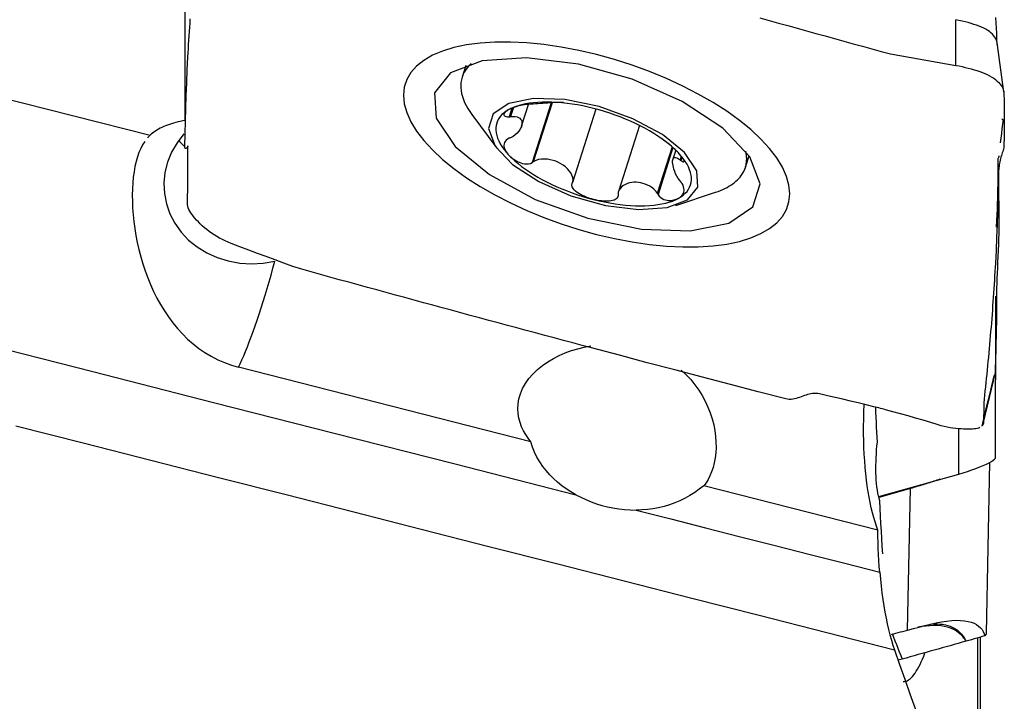
# Model space of a CAD drawing. Extents: x -29 to 66, y -61 to 71.
# Drawn here: x 34 to 50, y 5 to 16 of the extents above; entities that cross this region are included whole.
import ezdxf

# ---------------------------------------------------------------- set-up
doc = ezdxf.new("R2010")
doc.units = 0
doc.header["$MEASUREMENT"] = 0
doc.layers.add('1', color=4, linetype='CONTINUOUS')

msp = doc.modelspace()

# ---------------------------------------------------------------- linework, layer by layer
at = {"layer": '1'}
for p, q in [((36.500395, 14.772), (36.500395, 18.09213)), ((29.837345, 16.079179), (35.923367, 14.528743)), ((41.126357, 15.67959), (41.06464, 15.485741)), ((41.886488, 14.974781), (41.841694, 14.834086)), ((41.910311, 14.98341), (41.863569, 14.836597)), ((42.044421, 14.677019), (42.159376, 15.038087)), ((42.533561, 15.064059), (42.220104, 14.079502)), ((42.547769, 15.064959), (42.237994, 14.091968)), ((43.270552, 14.960671), (42.886051, 13.752967)), ((41.228784, 14.869013), (41.638582, 14.313978)), ((43.987231, 14.691275), (43.640499, 13.602202)), ((44.52683, 14.337), (44.282958, 13.571006)), ((44.540726, 14.324772), (44.294399, 13.551067)), ((44.586592, 14.282325), (44.540036, 14.136096)), ((44.676514, 14.184953), (44.657383, 14.124863)), ((44.69001, 14.166877), (44.672809, 14.112849)), ((45.733718, 13.99923), (45.795435, 14.19308)), ((44.587971, 13.374971), (45.24323, 13.59092)), ((49.858, 9.225668), (49.862884, 11.771384)), ((42.201084, 9.481643), (37.381106, 10.70955)), ((49.248887, 8.950594), (49.250321, 9.69816)), ((49.758617, 9.140888), (49.701433, 6.328521)), ((47.931508, 8.580503), (49.248887, 8.950594)), ((47.917752, 8.025301), (45.047545, 8.756497)), ((48.453451, 8.712052), (47.934749, 8.566334)), ((48.406034, 6.379994), (48.453451, 8.712052)), ((49.562368, 0.069711), (49.562368, 6.253527)), ((49.601595, 6.264946), (49.601595, 0.127163)), ((48.317649, 5.901868), (48.252153, 5.883468))]:
    msp.add_line(p, q, dxfattribs=at)
for points in [[(36.547557, 15.81368, 0), (36.551397, 15.884247, 0), (36.555363, 15.954778, 0), (36.559451, 16.025255, 0), (36.56365, 16.095623, 0), (36.567967, 16.165913, 0), (36.572412, 16.236173, 0), (36.576986, 16.306404, 0), (36.581687, 16.376602, 0), (36.586516, 16.446767, 0)], [(45.971153, 16.461439, 0), (46.125072, 16.419194, 0), (46.278991, 16.37689, 0), (46.43291, 16.334525, 0), (46.586829, 16.2921, 0), (46.740748, 16.249616, 0), (46.894667, 16.207071, 0), (47.048586, 16.164467, 0), (47.202505, 16.121802, 0), (47.356424, 16.079078, 0), (47.510343, 16.036294, 0), (47.664262, 15.993451, 0), (47.818181, 15.950539, 0), (47.9721, 15.9083, 0), (48.126017, 15.871406, 0), (48.279934, 15.840613, 0), (48.43385, 15.813903, 0), (48.587766, 15.787275, 0), (48.741682, 15.760605, 0), (48.895598, 15.733893, 0), (49.049514, 15.707138, 0), (49.20343, 15.680341, 0)], [(49.20343, 15.680342, 0), (49.203378, 15.930854, 0), (49.203326, 16.181365, 0), (49.203275, 16.431876, 0)], [(49.884528, 16.025475, 0), (49.881089, 16.052322, 0), (49.875672, 16.078557, 0), (49.867063, 16.103806, 0), (49.855551, 16.128163, 0), (49.841343, 16.151689, 0), (49.824323, 16.174333, 0), (49.804414, 16.196091, 0), (49.781598, 16.21701, 0), (49.755869, 16.237128, 0), (49.727253, 16.256424, 0), (49.695782, 16.274863, 0), (49.661498, 16.292446, 0), (49.624479, 16.30931, 0), (49.584842, 16.325463, 0), (49.542753, 16.340854, 0), (49.498434, 16.355544, 0), (49.452162, 16.369622, 0), (49.404247, 16.383159, 0), (49.355028, 16.396161, 0), (49.304878, 16.408623, 0), (49.254168, 16.420533, 0), (49.203275, 16.431869, 0)], [(49.884577, 16.028909, 0), (49.87983, 16.116665, 0), (49.875288, 16.204355, 0), (49.87095, 16.291978, 0), (49.866817, 16.379533, 0), (49.862889, 16.467021, 0)], [(43.282781, 15.856522, 0), (42.988756, 15.925118, 0), (42.697868, 15.980344, 0), (42.411258, 16.022031, 0), (42.132839, 16.049572, 0), (41.86346, 16.06291, 0), (41.606946, 16.06184, 0), (41.364019, 16.046368, 0), (41.138108, 16.016723, 0), (40.929942, 15.972975, 0), (40.742302, 15.915753, 0), (40.576001, 15.845239, 0), (40.43302, 15.762365, 0), (40.314028, 15.667348, 0), (40.220149, 15.561441, 0), (40.153079, 15.446225, 0), (40.112817, 15.321702, 0), (40.099363, 15.18787, 0)], [(49.992609, 15.244034, 0), (49.97038, 15.405812, 0), (49.948155, 15.567579, 0), (49.925934, 15.729338, 0), (49.903717, 15.891087, 0), (49.881504, 16.052827, 0)], [(36.496416, 14.339338, 0), (36.500451, 14.550789, 0), (36.505553, 14.761967, 0), (36.511738, 14.972868, 0), (36.519017, 15.183492, 0), (36.527404, 15.393836, 0), (36.536912, 15.603898, 0), (36.547555, 15.813675, 0)], [(40.610077, 15.227801, 0), (40.636106, 14.808595, 0), (40.948944, 14.342607, 0), (41.514689, 13.880333, 0), (42.272034, 13.471868, 0), (43.138909, 13.161475, 0), (44.021375, 12.982791, 0), (44.823804, 12.955178, 0), (45.459238, 13.081629, 0), (45.858819, 13.348441, 0), (45.979247, 13.7267, 0), (45.807471, 14.175417, 0), (45.362106, 14.645966, 0), (44.691413, 15.087356, 0), (43.868073, 15.451754, 0), (42.981308, 15.699674, 0), (42.127212, 15.804249, 0), (41.39834, 15.754147, 0), (40.873677, 15.554796, 0), (40.610077, 15.227801, 0)], [(46.466199, 13.565896, 0), (46.452627, 13.706015, 0), (46.41201, 13.851566, 0), (46.34461, 14.001951, 0), (46.251262, 14.15514, 0), (46.132313, 14.310649, 0), (45.989416, 14.466279, 0), (45.82298, 14.62159, 0), (45.635378, 14.774385, 0), (45.427159, 14.924185, 0), (45.201202, 15.068962, 0), (44.958344, 15.208127, 0), (44.701674, 15.339971, 0), (44.432028, 15.463972, 0), (44.152715, 15.578762, 0), (43.868069, 15.682451, 0), (43.578092, 15.775037, 0), (43.282781, 15.856522, 0)], [(41.213454, 15.708429, 0), (41.179061, 15.675008, 0), (41.148433, 15.640005, 0), (41.121625, 15.603479, 0), (41.09868, 15.565493, 0), (41.079638, 15.52611, 0), (41.064532, 15.485398, 0), (41.053386, 15.443426, 0), (41.04622, 15.400264, 0), (41.043046, 15.355986, 0), (41.043869, 15.310668, 0), (41.048688, 15.264385, 0), (41.057495, 15.217218, 0), (41.070274, 15.169244, 0), (41.087005, 15.120547, 0), (41.107658, 15.071208, 0), (41.132199, 15.021312, 0), (41.160586, 14.970943, 0), (41.192771, 14.920186, 0), (41.228699, 14.869127, 0)], [(49.20343, 15.680334, 0), (49.254746, 15.670581, 0), (49.305736, 15.659475, 0), (49.356261, 15.647377, 0), (49.406167, 15.634578, 0), (49.45526, 15.62118, 0), (49.503339, 15.60723, 0), (49.550191, 15.592717, 0), (49.595595, 15.577559, 0), (49.639334, 15.561643, 0), (49.6812, 15.544842, 0), (49.72102, 15.527041, 0), (49.758613, 15.508122, 0), (49.793791, 15.488001, 0), (49.826421, 15.466751, 0), (49.856393, 15.444502, 0), (49.883617, 15.421421, 0), (49.908013, 15.397741, 0), (49.929505, 15.373712, 0), (49.948014, 15.349579, 0), (49.963451, 15.325583, 0), (49.975744, 15.301968, 0), (49.984837, 15.278967, 0), (49.990655, 15.256731, 0), (49.993142, 15.235378, 0)], [(40.099363, 15.18787, 0), (40.112935, 15.047751, 0), (40.153553, 14.9022, 0), (40.220953, 14.751815, 0), (40.3143, 14.598626, 0), (40.433249, 14.443117, 0), (40.576147, 14.287487, 0), (40.742582, 14.132175, 0), (40.930184, 13.97938, 0), (41.138403, 13.829581, 0), (41.36436, 13.684804, 0), (41.607219, 13.545639, 0), (41.863888, 13.413795, 0), (42.133535, 13.289794, 0), (42.412848, 13.175003, 0), (42.697493, 13.071315, 0), (42.987471, 12.978729, 0), (43.282781, 12.897244, 0)], [(44.94833, 13.674954, 0), (44.931626, 13.943973, 0), (44.730867, 14.243015, 0), (44.367807, 14.539673, 0), (43.881791, 14.8018, 0), (43.325486, 15.00099, 0), (42.759175, 15.115658, 0), (42.244228, 15.133378, 0), (41.836447, 15.05223, 0), (41.580021, 14.881007, 0), (41.502738, 14.638264, 0), (41.612973, 14.350306, 0), (41.89878, 14.048338, 0), (42.329188, 13.765082, 0), (42.857555, 13.531234, 0), (43.426624, 13.372135, 0), (43.974729, 13.305026, 0), (44.442472, 13.337178, 0), (44.779168, 13.465109, 0), (44.94833, 13.674954, 0)], [(49.993142, 15.235379, 0), (49.995032, 15.182864, 0), (49.99666, 15.12963, 0), (49.998026, 15.075679, 0), (49.999131, 15.021009, 0), (49.999976, 14.96562, 0), (50.000562, 14.909512, 0), (50.000888, 14.852685, 0)], [(41.836873, 14.95142, 0), (41.794585, 14.925873, 0), (41.756665, 14.898185, 0), (41.72323, 14.868441, 0), (41.69438, 14.836731, 0), (41.670203, 14.80315, 0), (41.650773, 14.767802, 0), (41.636149, 14.730793, 0), (41.626374, 14.692236, 0), (41.62148, 14.652248, 0), (41.62148, 14.610951, 0), (41.626374, 14.568469, 0), (41.636149, 14.524932, 0), (41.650773, 14.480472, 0), (41.670203, 14.435224, 0), (41.69438, 14.389325, 0), (41.72323, 14.342915, 0), (41.756665, 14.296136, 0), (41.794585, 14.249128, 0), (41.836873, 14.202034, 0)], [(41.836873, 14.95142, 0), (41.821482, 14.942484, 0), (41.8074, 14.933324, 0), (41.794694, 14.923957, 0), (41.783428, 14.914401, 0), (41.773716, 14.904697, 0), (41.765774, 14.894908, 0), (41.759828, 14.8851, 0), (41.756106, 14.875334, 0), (41.754986, 14.865742, 0), (41.757138, 14.856615, 0), (41.763255, 14.848255, 0), (41.774123, 14.841039, 0), (41.790777, 14.835732, 0), (41.813617, 14.833228, 0), (41.841694, 14.834086, 0)], [(43.233158, 14.970404, 0), (43.144341, 14.991893, 0), (43.055793, 15.01104, 0), (42.967784, 15.027789, 0), (42.880581, 15.042087, 0), (42.794448, 15.053891, 0), (42.709648, 15.063167, 0), (42.626438, 15.069884, 0), (42.54507, 15.074024, 0), (42.465793, 15.075573, 0), (42.388845, 15.074527, 0), (42.314462, 15.070888, 0), (42.242869, 15.064669, 0), (42.174283, 15.055888, 0), (42.108913, 15.044571, 0), (42.046957, 15.030753, 0), (41.988604, 15.014476, 0), (41.934031, 14.995789, 0), (41.883402, 14.974749, 0), (41.836873, 14.95142, 0)], [(42.220104, 15.042324, 0), (42.190968, 15.040877, 0), (42.158893, 15.038219, 0), (42.125879, 15.034493, 0), (42.093682, 15.02996, 0), (42.062965, 15.024793, 0), (42.033747, 15.019074, 0), (42.006115, 15.01289, 0), (41.980129, 15.006323, 0), (41.955661, 14.999402, 0), (41.932623, 14.992145, 0), (41.91095, 14.984576, 0), (41.890567, 14.97671, 0), (41.871425, 14.968552, 0), (41.853527, 14.960116, 0), (41.836873, 14.95142, 0)], [(42.237994, 15.042642, 0), (42.235439, 15.042596, 0), (42.232883, 15.042551, 0), (42.230327, 15.042505, 0), (42.227771, 15.04246, 0), (42.225216, 15.042415, 0), (42.22266, 15.042369, 0), (42.220104, 15.042324, 0)], [(42.734378, 15.070137, 0), (42.701835, 15.070537, 0), (42.667559, 15.070286, 0), (42.631757, 15.069356, 0), (42.59459, 15.067803, 0), (42.55622, 15.065694, 0), (42.516812, 15.063097, 0), (42.476528, 15.06008, 0), (42.435515, 15.056719, 0), (42.39401, 15.053182, 0), (42.352526, 15.049692, 0), (42.311618, 15.046487, 0), (42.272732, 15.04397, 0), (42.237994, 15.042642, 0)], [(44.629443, 14.240003, 0), (44.582914, 14.287039, 0), (44.532286, 14.333874, 0), (44.477712, 14.380366, 0), (44.419359, 14.426375, 0), (44.357403, 14.47176, 0), (44.292033, 14.516383, 0), (44.223448, 14.560109, 0), (44.151854, 14.602806, 0), (44.077471, 14.644343, 0), (44.000524, 14.684595, 0), (43.921246, 14.723438, 0), (43.839878, 14.760756, 0), (43.756668, 14.796435, 0), (43.671868, 14.830366, 0), (43.585736, 14.862446, 0), (43.498532, 14.892579, 0), (43.410523, 14.920672, 0), (43.321976, 14.94664, 0), (43.233158, 14.970404, 0)], [(50.000888, 14.946639, 0), (50.000925, 14.941711, 0), (50.00095, 14.936862, 0), (50.000963, 14.932094, 0), (50.000963, 14.927407, 0), (50.000951, 14.922799, 0), (50.000926, 14.918272, 0), (50.00089, 14.913825, 0)], [(36.500395, 14.772, 0), (36.460878, 14.764899, 0), (36.422264, 14.757131, 0), (36.384573, 14.748699, 0), (36.34783, 14.739609, 0), (36.312054, 14.729867, 0), (36.277266, 14.719476, 0), (36.243488, 14.708445, 0), (36.210738, 14.696778, 0), (36.179036, 14.684484, 0), (36.148399, 14.671569, 0), (36.118847, 14.65804, 0), (36.090395, 14.643906, 0), (36.063061, 14.629174, 0), (36.03686, 14.613853, 0), (36.011808, 14.597953, 0), (35.987919, 14.581482, 0), (35.965207, 14.56445, 0), (35.943686, 14.546867, 0), (35.923367, 14.528743, 0)], [(41.841694, 14.834086, 0), (41.844819, 14.834445, 0), (41.847944, 14.834804, 0), (41.851069, 14.835162, 0), (41.854194, 14.835521, 0), (41.857319, 14.83588, 0), (41.860444, 14.836238, 0), (41.863569, 14.836597, 0)], [(41.863569, 14.836597, 0), (41.906173, 14.838864, 0), (41.941944, 14.836216, 0), (41.971614, 14.829863, 0), (41.995918, 14.820517, 0), (42.015426, 14.808619, 0), (42.030681, 14.794461, 0), (42.041898, 14.778169, 0), (42.049228, 14.759866, 0), (42.052819, 14.739672, 0), (42.052814, 14.717709, 0), (42.049217, 14.69414, 0), (42.041887, 14.669203, 0), (42.030676, 14.64314, 0), (42.015437, 14.616195, 0), (41.995945, 14.588623, 0), (41.971633, 14.560982, 0), (41.941889, 14.534065, 0), (41.906046, 14.50919, 0), (41.863569, 14.488785, 0)], [(49.940318, 14.403204, 0), (49.949347, 14.480167, 0), (49.95838, 14.557129, 0), (49.967415, 14.634091, 0), (49.976453, 14.711053, 0), (49.985494, 14.788014, 0)], [(49.993141, 14.780319, 0), (49.992421, 14.779082, 0), (49.991399, 14.778182, 0), (49.989785, 14.777943, 0), (49.987526, 14.778477, 0), (49.984801, 14.77968, 0), (49.981781, 14.781456, 0), (49.97855, 14.783779, 0), (49.975166, 14.786642, 0), (49.971685, 14.790023, 0), (49.968157, 14.793877, 0), (49.964631, 14.798159, 0)], [(50.000888, 14.852685, 0), (50.000925, 14.84013, 0), (50.00095, 14.827501, 0), (50.000963, 14.8148, 0), (50.000963, 14.802026, 0), (50.000951, 14.78918, 0), (50.000926, 14.77626, 0), (50.00089, 14.763268, 0)], [(50.000889, 14.763274, 0), (50.00056, 14.703051, 0), (49.999971, 14.642509, 0), (49.999122, 14.581647, 0), (49.998014, 14.520464, 0), (49.996648, 14.458962, 0), (49.995023, 14.397139, 0), (49.993141, 14.334996, 0)], [(35.923367, 14.528743, 0), (35.916959, 14.52267, 0), (35.910625, 14.516476, 0), (35.904364, 14.510161, 0), (35.898175, 14.503723, 0), (35.892058, 14.497163, 0), (35.886013, 14.490481, 0), (35.880039, 14.483676, 0)], [(36.478625, 14.551272, 0), (36.36748, 14.406037, 0), (36.277925, 14.249725, 0), (36.211468, 14.084972, 0), (36.16923, 13.914556, 0), (36.151924, 13.741351, 0), (36.159842, 13.568275, 0), (36.192849, 13.398249, 0), (36.25039, 13.234137, 0), (36.331494, 13.078708, 0), (36.434794, 12.934582, 0), (36.558547, 12.804189, 0), (36.700668, 12.689727, 0), (36.858761, 12.593127, 0), (37.030159, 12.516017, 0), (37.211974, 12.459696, 0), (37.401138, 12.425116, 0), (37.594464, 12.412858, 0), (37.788691, 12.42313, 0), (37.980545, 12.455758, 0)], [(36.39533, 14.446277, 0), (36.39924, 14.441445, 0), (36.40332, 14.436521, 0), (36.407571, 14.431506, 0), (36.411992, 14.426401, 0), (36.416582, 14.421206, 0), (36.421341, 14.415923, 0), (36.426267, 14.410551, 0), (36.431361, 14.405092, 0), (36.436621, 14.399546, 0), (36.442047, 14.393914, 0), (36.447637, 14.388197, 0), (36.453393, 14.382395, 0), (36.459311, 14.37651, 0), (36.465393, 14.370542, 0), (36.471636, 14.364493, 0), (36.47804, 14.358362, 0), (36.484604, 14.352151, 0), (36.491328, 14.34586, 0), (36.498209, 14.339491, 0)], [(41.841694, 14.480542, 0), (41.813634, 14.465832, 0), (41.790891, 14.4482, 0), (41.774247, 14.428766, 0), (41.763341, 14.4087, 0), (41.7572, 14.388559, 0), (41.755012, 14.368478, 0), (41.756104, 14.34862, 0), (41.759824, 14.329128, 0), (41.765777, 14.309985, 0), (41.773725, 14.291177, 0), (41.783428, 14.272705, 0), (41.794675, 14.254558, 0), (41.807382, 14.236717, 0), (41.821473, 14.219202, 0), (41.836873, 14.202034, 0)], [(41.863569, 14.488785, 0), (41.860444, 14.487607, 0), (41.857319, 14.48643, 0), (41.854194, 14.485252, 0), (41.851069, 14.484075, 0), (41.847944, 14.482897, 0), (41.844819, 14.481719, 0), (41.841694, 14.480542, 0)], [(44.294399, 14.51389, 0), (44.292765, 14.515002, 0), (44.29113, 14.516115, 0), (44.289496, 14.517228, 0), (44.287862, 14.518341, 0), (44.286227, 14.519454, 0), (44.284593, 14.520567, 0), (44.282958, 14.52168, 0)], [(44.629443, 14.240003, 0), (44.612915, 14.257142, 0), (44.595377, 14.274594, 0), (44.576825, 14.292355, 0), (44.557258, 14.310419, 0), (44.536698, 14.328758, 0), (44.515134, 14.347369, 0), (44.492544, 14.366264, 0), (44.468898, 14.385455, 0), (44.444219, 14.404915, 0), (44.418646, 14.424545, 0), (44.392328, 14.444241, 0), (44.365509, 14.463838, 0), (44.339089, 14.48274, 0), (44.314745, 14.499836, 0), (44.294399, 14.51389, 0)], [(35.835205, 14.425405, 0), (35.800916, 14.370489, 0), (35.769541, 14.309848, 0), (35.741122, 14.243448, 0), (35.715816, 14.171693, 0), (35.693812, 14.095319, 0), (35.675087, 14.014335, 0), (35.659611, 13.928732, 0), (35.647356, 13.838503, 0), (35.638305, 13.743605, 0), (35.63259, 13.644474, 0), (35.630317, 13.54243, 0), (35.63147, 13.437674, 0), (35.636077, 13.330266, 0), (35.644209, 13.220249, 0), (35.655983, 13.10758, 0), (35.671431, 12.993, 0), (35.690508, 12.877641, 0), (35.713225, 12.761921, 0), (35.739686, 12.64586, 0), (35.770034, 12.529448, 0), (35.804441, 12.412785, 0), (35.842884, 12.296633, 0), (35.885257, 12.181883, 0), (35.931546, 12.068997, 0), (35.981896, 11.958041, 0), (36.036478, 11.849094, 0), (36.095535, 11.742268, 0), (36.159268, 11.637781, 0), (36.227444, 11.536535, 0), (36.299818, 11.439237, 0), (36.376305, 11.346321, 0), (36.457186, 11.257746, 0), (36.54269, 11.173638, 0), (36.633071, 11.094158, 0), (36.72862, 11.019559, 0), (36.828429, 10.950911, 0), (36.931738, 10.888915, 0), (37.038648, 10.833626, 0), (37.149252, 10.785135, 0), (37.263671, 10.743623, 0), (37.381106, 10.70955, 0)], [(36.545023, 14.332711, 0), (36.545231, 14.342738, 0), (36.546045, 14.349416, 0), (36.547053, 14.35271, 0), (36.54763, 14.353457, 0), (36.547441, 14.352065, 0), (36.546351, 14.349059, 0), (36.544417, 14.344897, 0), (36.541711, 14.339941, 0), (36.53833, 14.334509, 0), (36.53441, 14.328908, 0), (36.530089, 14.323444, 0), (36.525498, 14.318434, 0), (36.520765, 14.314193, 0), (36.516015, 14.311107, 0), (36.511372, 14.309624, 0), (36.506954, 14.310179, 0), (36.502891, 14.313152, 0), (36.499523, 14.318995, 0), (36.497218, 14.327796, 0), (36.496441, 14.339324, 0)], [(36.547957, 13.937986, 0), (36.547449, 13.995581, 0), (36.546972, 14.052773, 0), (36.546524, 14.109564, 0), (36.546106, 14.165954, 0), (36.545717, 14.221941, 0), (36.545356, 14.277527, 0), (36.545023, 14.332711, 0)], [(49.993141, 14.334996, 0), (49.991303, 14.31985, 0), (49.987146, 14.302672, 0), (49.981077, 14.283484, 0), (49.974139, 14.262755, 0), (49.966845, 14.240643, 0), (49.959591, 14.217441, 0), (49.952555, 14.193427, 0), (49.945845, 14.168809, 0), (49.939522, 14.143761, 0), (49.933601, 14.118452, 0), (49.928094, 14.093048, 0), (49.923021, 14.067703, 0), (49.918402, 14.042569, 0), (49.914306, 14.01787, 0), (49.910845, 13.993899, 0), (49.908137, 13.970961, 0), (49.906288, 13.949418, 0), (49.905288, 13.929859, 0), (49.904936, 13.912712, 0), (49.904795, 13.898296, 0)], [(41.836873, 14.202034, 0), (41.853512, 14.185244, 0), (41.871393, 14.168868, 0), (41.890534, 14.152956, 0), (41.910949, 14.137557, 0), (41.932639, 14.122765, 0), (41.955663, 14.108742, 0), (41.980104, 14.09566, 0), (42.006047, 14.083683, 0), (42.033558, 14.073119, 0), (42.062657, 14.064567, 0), (42.093362, 14.058647, 0), (42.125608, 14.056099, 0), (42.158704, 14.058162, 0), (42.19096, 14.065921, 0), (42.220104, 14.079502, 0)], [(41.836873, 14.202034, 0), (41.883402, 14.154999, 0), (41.934031, 14.108163, 0), (41.988604, 14.061671, 0), (42.046957, 14.015662, 0), (42.108913, 13.970277, 0), (42.174283, 13.925654, 0), (42.242869, 13.881928, 0), (42.314462, 13.839231, 0), (42.388845, 13.797694, 0), (42.465793, 13.757443, 0), (42.54507, 13.718599, 0), (42.626438, 13.681281, 0), (42.709648, 13.645603, 0), (42.794448, 13.611672, 0), (42.880581, 13.579591, 0), (42.967784, 13.549459, 0), (43.055793, 13.521366, 0), (43.144341, 13.495397, 0), (43.233158, 13.471633, 0)], [(42.886051, 13.752967, 0), (42.893676, 13.792277, 0), (42.888859, 13.832824, 0), (42.875276, 13.87234, 0), (42.855145, 13.910038, 0), (42.829935, 13.945458, 0), (42.800686, 13.978379, 0), (42.767857, 14.008674, 0), (42.731877, 14.036166, 0), (42.693174, 14.060681, 0), (42.652224, 14.08202, 0), (42.609579, 14.099934, 0), (42.56529, 14.114412, 0), (42.519218, 14.125409, 0), (42.471793, 14.132618, 0), (42.42351, 14.135688, 0), (42.374691, 14.134108, 0), (42.326213, 14.127127, 0), (42.279553, 14.113647, 0), (42.237994, 14.091968, 0)], [(44.657383, 13.777051, 0), (44.627893, 13.815972, 0), (44.604007, 13.855952, 0), (44.584822, 13.895238, 0), (44.569548, 13.932947, 0), (44.557588, 13.968553, 0), (44.548396, 14.001753, 0), (44.541746, 14.032392, 0), (44.537475, 14.060302, 0), (44.535419, 14.085317, 0), (44.535422, 14.107274, 0), (44.537481, 14.126014, 0), (44.541753, 14.141345, 0), (44.548399, 14.153069, 0), (44.557582, 14.16099, 0), (44.569532, 14.164873, 0), (44.58481, 14.164141, 0), (44.604042, 14.158039, 0), (44.627972, 14.145494, 0), (44.657383, 14.124863, 0)], [(44.672809, 14.112849, 0), (44.692076, 14.099939, 0), (44.706943, 14.092835, 0), (44.716923, 14.091334, 0), (44.722399, 14.094344, 0), (44.724148, 14.10069, 0), (44.72279, 14.109635, 0), (44.718847, 14.120541, 0), (44.712826, 14.132803, 0), (44.70502, 14.146127, 0), (44.69561, 14.160343, 0), (44.684779, 14.175271, 0), (44.672685, 14.190758, 0), (44.65939, 14.206749, 0), (44.644955, 14.223185, 0), (44.629443, 14.240003, 0)], [(44.629443, 13.490617, 0), (44.671731, 13.516164, 0), (44.709651, 13.543852, 0), (44.743087, 13.573596, 0), (44.771936, 13.605307, 0), (44.796113, 13.638887, 0), (44.815543, 13.674235, 0), (44.830168, 13.711244, 0), (44.839942, 13.749801, 0), (44.844837, 13.789789, 0), (44.844837, 13.831087, 0), (44.839942, 13.873568, 0), (44.830168, 13.917105, 0), (44.815543, 13.961566, 0), (44.796113, 14.006814, 0), (44.771936, 14.052712, 0), (44.743087, 14.099122, 0), (44.709651, 14.145902, 0), (44.671731, 14.19291, 0), (44.629443, 14.240003, 0)], [(44.657383, 14.124863, 0), (44.659587, 14.123147, 0), (44.661791, 14.121431, 0), (44.663994, 14.119714, 0), (44.666198, 14.117998, 0), (44.668402, 14.116282, 0), (44.670606, 14.114566, 0), (44.672809, 14.112849, 0)], [(45.733718, 13.99923, 0), (45.737674, 14.012336, 0), (45.741234, 14.025565, 0), (45.744399, 14.038914, 0), (45.747168, 14.052383, 0), (45.74954, 14.065968, 0), (45.751515, 14.079668, 0), (45.753094, 14.093479, 0), (45.754274, 14.1074, 0), (45.755057, 14.121428, 0), (45.755442, 14.135561, 0), (45.75543, 14.149797, 0), (45.755019, 14.164132, 0), (45.75421, 14.178566, 0), (45.753004, 14.193094, 0), (45.7514, 14.207716, 0), (45.749399, 14.222427, 0), (45.747001, 14.237227, 0), (45.744207, 14.252112, 0), (45.741017, 14.267079, 0)], [(49.886374, 13.281818, 0), (49.890568, 13.391396, 0), (49.893884, 13.502642, 0), (49.896132, 13.617725, 0), (49.89747, 13.734834, 0), (49.898473, 13.847448, 0), (49.899645, 13.94896, 0), (49.900874, 14.033932, 0), (49.90181, 14.097419, 0), (49.902259, 14.13673, 0), (49.902316, 14.153164, 0)], [(49.91165, 14.158685, 0), (49.912405, 14.165123, 0), (49.913159, 14.171561, 0), (49.913914, 14.178, 0), (49.914668, 14.184438, 0), (49.915423, 14.190877, 0)], [(42.220104, 14.079502, 0), (42.22266, 14.081283, 0), (42.225216, 14.083064, 0), (42.227771, 14.084844, 0), (42.230327, 14.086625, 0), (42.232883, 14.088406, 0), (42.235439, 14.090187, 0), (42.237994, 14.091968, 0)], [(45.243221, 13.590917, 0), (45.283858, 13.605009, 0), (45.322996, 13.620006, 0), (45.360603, 13.635896, 0), (45.396649, 13.652666, 0), (45.431107, 13.670304, 0), (45.463947, 13.688794, 0), (45.495145, 13.708123, 0), (45.524676, 13.728275, 0), (45.552515, 13.749233, 0), (45.578642, 13.770982, 0), (45.603034, 13.793504, 0), (45.625673, 13.816781, 0), (45.646541, 13.840794, 0), (45.66562, 13.865524, 0), (45.682897, 13.890953, 0), (45.698357, 13.917059, 0), (45.711987, 13.943821, 0), (45.723777, 13.971219, 0), (45.733718, 13.99923, 0)], [(36.539548, 13.415135, 0), (36.541332, 13.479191, 0), (36.542923, 13.542536, 0), (36.544321, 13.605169, 0), (36.545524, 13.66709, 0), (36.546533, 13.7283, 0), (36.547345, 13.788799, 0), (36.547962, 13.848587, 0)], [(36.547962, 13.848587, 0), (36.548058, 13.86156, 0), (36.548121, 13.874466, 0), (36.548152, 13.887305, 0), (36.548151, 13.900075, 0), (36.548117, 13.912778, 0), (36.548051, 13.925413, 0), (36.547953, 13.937981, 0)], [(49.904823, 13.898296, 0), (49.900785, 13.686832, 0), (49.895677, 13.475638, 0), (49.889488, 13.264719, 0), (49.882204, 13.05408, 0), (49.873814, 12.843726, 0), (49.864305, 12.633662, 0), (49.853665, 12.423892, 0)], [(49.913229, 12.836585, 0), (49.914631, 12.893142, 0), (49.915793, 12.949324, 0), (49.916572, 13.004892, 0), (49.917029, 13.059886, 0), (49.917216, 13.114322, 0), (49.917138, 13.168148, 0), (49.91682, 13.221366, 0), (49.916294, 13.273976, 0), (49.915581, 13.325884, 0), (49.914714, 13.377136, 0), (49.913759, 13.428131, 0), (49.912842, 13.480199, 0), (49.912059, 13.534729, 0), (49.911377, 13.591674, 0), (49.910761, 13.650936, 0), (49.910182, 13.712505, 0), (49.909618, 13.776357, 0), (49.909046, 13.842472, 0), (49.908448, 13.910829, 0)], [(49.909522, 13.877103, 0), (49.910024, 13.881821, 0), (49.910512, 13.886465, 0), (49.910988, 13.891029, 0), (49.911451, 13.89552, 0), (49.911904, 13.899952, 0), (49.912349, 13.90434, 0), (49.91279, 13.908698, 0), (49.913229, 13.913042, 0)], [(43.233158, 13.471633, 0), (43.201183, 13.480274, 0), (43.169377, 13.489888, 0), (43.137831, 13.50049, 0), (43.106636, 13.512097, 0), (43.075836, 13.524764, 0), (43.045592, 13.538602, 0), (43.016102, 13.553725, 0), (42.98757, 13.570236, 0), (42.960393, 13.58825, 0), (42.935242, 13.608053, 0), (42.91281, 13.629946, 0), (42.894054, 13.654155, 0), (42.880966, 13.680355, 0), (42.875528, 13.707758, 0), (42.878842, 13.734914, 0)], [(42.878842, 13.734914, 0), (42.879872, 13.737493, 0), (42.880902, 13.740072, 0), (42.881932, 13.742651, 0), (42.882961, 13.74523, 0), (42.883991, 13.747809, 0), (42.885021, 13.750388, 0), (42.886051, 13.752967, 0)], [(44.282958, 13.571006, 0), (44.257346, 13.607107, 0), (44.226466, 13.63883, 0), (44.192581, 13.666182, 0), (44.1571, 13.689398, 0), (44.120577, 13.708787, 0), (44.083384, 13.724695, 0), (44.045932, 13.737179, 0), (44.008509, 13.746335, 0), (43.971107, 13.752285, 0), (43.933769, 13.755044, 0), (43.896715, 13.754589, 0), (43.860281, 13.750925, 0), (43.824792, 13.744021, 0), (43.79056, 13.733836, 0), (43.757898, 13.720331, 0), (43.727118, 13.703461, 0), (43.698721, 13.683061, 0), (43.67372, 13.658904, 0), (43.653225, 13.630747, 0), (43.639273, 13.598442, 0), (43.634901, 13.562195, 0)], [(44.629443, 13.490617, 0), (44.644945, 13.499902, 0), (44.65937, 13.510139, 0), (44.672665, 13.521354, 0), (44.684779, 13.533575, 0), (44.69562, 13.546826, 0), (44.705024, 13.561203, 0), (44.712819, 13.576824, 0), (44.718839, 13.593804, 0), (44.722791, 13.612292, 0), (44.724166, 13.632497, 0), (44.722435, 13.654634, 0), (44.716995, 13.678898, 0), (44.707015, 13.70517, 0), (44.692089, 13.732529, 0), (44.672809, 13.759305, 0)], [(44.672809, 13.759305, 0), (44.670606, 13.76184, 0), (44.668402, 13.764375, 0), (44.666198, 13.76691, 0), (44.663994, 13.769446, 0), (44.661791, 13.771981, 0), (44.659587, 13.774516, 0), (44.657383, 13.777051, 0)], [(43.635662, 13.542111, 0), (43.630191, 13.515594, 0), (43.616929, 13.493011, 0), (43.597238, 13.475179, 0), (43.573243, 13.461965, 0), (43.546483, 13.452614, 0), (43.517692, 13.446452, 0), (43.487554, 13.442933, 0), (43.456707, 13.441524, 0), (43.425353, 13.44189, 0), (43.393614, 13.443829, 0), (43.361634, 13.447144, 0), (43.329541, 13.451652, 0), (43.297392, 13.457274, 0), (43.265245, 13.463953, 0), (43.233158, 13.471633, 0)], [(43.233158, 13.471633, 0), (43.321976, 13.450144, 0), (43.410523, 13.430997, 0), (43.498532, 13.414248, 0), (43.585736, 13.39995, 0), (43.671868, 13.388146, 0), (43.756668, 13.378871, 0), (43.839878, 13.372153, 0), (43.921246, 13.368013, 0), (44.000524, 13.366464, 0), (44.077471, 13.367511, 0), (44.151854, 13.371149, 0), (44.223448, 13.377368, 0), (44.292033, 13.38615, 0), (44.357403, 13.397467, 0), (44.419359, 13.411285, 0), (44.477712, 13.427562, 0), (44.532286, 13.446249, 0), (44.582914, 13.467288, 0), (44.629443, 13.490617, 0)], [(43.282781, 12.897244, 0), (43.576806, 12.828648, 0), (43.867695, 12.773422, 0), (44.154304, 12.731735, 0), (44.432723, 12.704194, 0), (44.702102, 12.690856, 0), (44.958616, 12.691926, 0), (45.201543, 12.707398, 0), (45.427455, 12.737043, 0), (45.635621, 12.780791, 0), (45.82326, 12.838013, 0), (45.989561, 12.908527, 0), (46.132542, 12.991401, 0), (46.251535, 13.086418, 0), (46.345413, 13.192325, 0), (46.412484, 13.307541, 0), (46.452746, 13.432064, 0), (46.466199, 13.565896, 0)], [(43.634901, 13.562195, 0), (43.63501, 13.559326, 0), (43.635119, 13.556457, 0), (43.635227, 13.553588, 0), (43.635336, 13.550719, 0), (43.635444, 13.547849, 0), (43.635553, 13.54498, 0), (43.635662, 13.542111, 0)], [(44.282958, 13.571006, 0), (44.284593, 13.568158, 0), (44.286227, 13.56531, 0), (44.287862, 13.562461, 0), (44.289496, 13.559613, 0), (44.29113, 13.556764, 0), (44.292765, 13.553916, 0), (44.294399, 13.551067, 0)], [(44.294399, 13.551067, 0), (44.314742, 13.524894, 0), (44.338942, 13.502815, 0), (44.365291, 13.485607, 0), (44.392058, 13.473084, 0), (44.418383, 13.464457, 0), (44.444055, 13.459039, 0), (44.468837, 13.456271, 0), (44.492521, 13.455607, 0), (44.515137, 13.45671, 0), (44.536712, 13.459376, 0), (44.557257, 13.463401, 0), (44.576793, 13.468605, 0), (44.595346, 13.474915, 0), (44.612901, 13.482271, 0), (44.629443, 13.490617, 0)], [(37.258881, 12.749123, 0), (37.210511, 12.768127, 0), (37.162491, 12.788564, 0), (37.115133, 12.810609, 0), (37.068715, 12.834364, 0), (37.023452, 12.859794, 0), (36.979529, 12.886795, 0), (36.937101, 12.915204, 0), (36.896292, 12.944796, 0), (36.8572, 12.975309, 0), (36.819902, 13.006456, 0), (36.784438, 13.03794, 0), (36.750858, 13.069463, 0), (36.719238, 13.100762, 0), (36.689691, 13.131694, 0), (36.662337, 13.162168, 0), (36.637305, 13.19213, 0), (36.614751, 13.221594, 0), (36.59484, 13.250589, 0), (36.577737, 13.27914, 0), (36.563613, 13.30726, 0), (36.55262, 13.33496, 0), (36.544888, 13.362235, 0), (36.540512, 13.388998, 0), (36.539547, 13.415134, 0)], [(49.87365, 13.015197, 0), (49.875034, 13.052317, 0), (49.8765, 13.088318, 0), (49.878011, 13.123258, 0), (49.879558, 13.157147, 0), (49.881154, 13.189967, 0), (49.882814, 13.221698, 0), (49.884549, 13.252322, 0), (49.886374, 13.281818, 0)], [(49.854603, 10.62091, 0), (49.85823, 10.707869, 0), (49.861235, 10.793924, 0), (49.863224, 10.878608, 0), (49.864237, 10.962132, 0), (49.86531, 11.044244, 0), (49.867624, 11.124593, 0), (49.870388, 11.203395, 0), (49.872544, 11.280938, 0), (49.874127, 11.357192, 0), (49.875281, 11.432104, 0), (49.876068, 11.505684, 0), (49.87653, 11.577945, 0), (49.876698, 11.648765, 0), (49.876611, 11.71801, 0), (49.876571, 11.787005, 0), (49.8771, 11.85846, 0), (49.87829, 11.932989, 0), (49.88006, 12.010321, 0), (49.882387, 12.090507, 0), (49.885254, 12.173597, 0), (49.888634, 12.259577, 0), (49.892486, 12.348426, 0), (49.896808, 12.440134, 0), (49.901571, 12.534755, 0), (49.906096, 12.632443, 0), (49.909954, 12.733036, 0), (49.913229, 12.836585, 0)], [(43.200611, 11.026479, 0), (43.046696, 11.06748, 0), (42.892777, 11.108534, 0), (42.738843, 11.149628, 0), (42.584854, 11.190706, 0), (42.430832, 11.231799, 0), (42.276811, 11.272953, 0), (42.122793, 11.314171, 0), (41.968775, 11.355448, 0), (41.814757, 11.396783, 0), (41.660737, 11.438177, 0), (41.506718, 11.479629, 0), (41.352698, 11.521142, 0), (41.198678, 11.562714, 0), (41.044659, 11.604346, 0), (40.89064, 11.646038, 0), (40.736621, 11.687789, 0), (40.582602, 11.7296, 0), (40.428583, 11.771471, 0), (40.274564, 11.813402, 0), (40.120545, 11.855393, 0), (39.966526, 11.897443, 0), (39.812507, 11.939553, 0), (39.658488, 11.981723, 0), (39.504468, 12.023953, 0), (39.350449, 12.066243, 0), (39.19643, 12.108593, 0), (39.042411, 12.151003, 0), (38.888392, 12.193473, 0), (38.734374, 12.236004, 0), (38.580351, 12.27859, 0), (38.42673, 12.321763, 0), (38.276067, 12.36888, 0), (38.12877, 12.420468, 0), (37.983733, 12.475065, 0), (37.838763, 12.529793, 0), (37.693794, 12.584564, 0), (37.548825, 12.639376, 0), (37.403855, 12.694232, 0), (37.258886, 12.74913, 0)], [(37.381106, 10.70955, 0), (37.408839, 10.767493, 0), (37.437401, 10.830253, 0), (37.466726, 10.897684, 0), (37.496744, 10.969629, 0), (37.527388, 11.045922, 0), (37.558584, 11.126385, 0), (37.590262, 11.210832, 0), (37.622347, 11.299067, 0), (37.654765, 11.390884, 0), (37.687441, 11.48607, 0), (37.720298, 11.584405, 0), (37.753261, 11.685661, 0), (37.786254, 11.789602, 0), (37.819198, 11.895986, 0), (37.852019, 12.004568, 0), (37.884639, 12.115094, 0), (37.916984, 12.227309, 0), (37.948977, 12.340951, 0), (37.980545, 12.455758, 0)], [(49.853666, 12.423901, 0), (49.849829, 12.353344, 0), (49.845863, 12.282813, 0), (49.84176, 12.212289, 0), (49.837491, 12.1417, 0), (49.83307, 12.071086, 0), (49.828524, 12.000507, 0), (49.823852, 11.929966, 0), (49.819051, 11.859457, 0), (49.814123, 11.788979, 0), (49.809066, 11.718533, 0), (49.803881, 11.648119, 0), (49.798568, 11.577737, 0), (49.793126, 11.507388, 0), (49.787557, 11.437073, 0), (49.78186, 11.36679, 0), (49.776034, 11.29654, 0), (49.77008, 11.226323, 0), (49.763997, 11.156138, 0), (49.757786, 11.085987, 0), (49.751446, 11.015868, 0), (49.744978, 10.945782, 0), (49.73838, 10.875729, 0), (49.731654, 10.805708, 0), (49.724798, 10.73572, 0), (49.717814, 10.665765, 0), (49.710701, 10.595843, 0), (49.703458, 10.525954, 0), (49.696087, 10.456099, 0), (49.688586, 10.386276, 0), (49.680952, 10.31648, 0), (49.673501, 10.247412, 0), (49.668225, 10.183498, 0), (49.66546, 10.125441, 0), (49.664363, 10.071319, 0), (49.663228, 10.017338, 0), (49.662001, 9.96338, 0), (49.660684, 9.909445, 0), (49.659275, 9.855534, 0), (49.657775, 9.801646, 0)], [(29.015641, 12.157172, 0), (31.004533, 11.650494, 0), (32.993425, 11.143817, 0), (34.982317, 10.63714, 0), (36.971209, 10.130462, 0), (38.960101, 9.623785, 0), (40.948992, 9.117108, 0), (42.937884, 8.61043, 0)], [(49.86289, 11.771386, 0), (49.86288, 11.779708, 0), (49.862884, 11.788034, 0), (49.862896, 11.796363, 0), (49.862896, 11.804688, 0), (49.862891, 11.813011, 0), (49.862883, 11.821334, 0), (49.862876, 11.829658, 0), (49.862871, 11.837981, 0), (49.862868, 11.846305, 0), (49.862865, 11.85463, 0), (49.862864, 11.862954, 0), (49.862863, 11.871279, 0), (49.862863, 11.879604, 0)], [(42.201084, 9.481643, 0), (42.1557, 9.538933, 0), (42.114481, 9.598873, 0), (42.077831, 9.66169, 0), (42.04615, 9.727606, 0), (42.019952, 9.797011, 0), (42.000083, 9.869868, 0), (41.987453, 9.945811, 0), (41.982975, 10.024477, 0), (41.987585, 10.106021, 0), (42.002066, 10.189487, 0), (42.026873, 10.273265, 0), (42.062346, 10.356864, 0), (42.109046, 10.440099, 0), (42.16605, 10.520853, 0), (42.232204, 10.597479, 0), (42.307144, 10.669934, 0), (42.389251, 10.737063, 0), (42.47686, 10.798126, 0), (42.569377, 10.853304, 0), (42.666526, 10.902795, 0), (42.766545, 10.94614, 0), (42.868534, 10.983259, 0), (42.972407, 11.014409, 0), (43.078092, 11.039843, 0), (43.18556, 11.059623, 0)], [(46.400734, 10.187491, 0), (45.943572, 10.305824, 0), (45.486409, 10.424652, 0), (45.029246, 10.543982, 0), (44.572084, 10.663822, 0), (44.114923, 10.784179, 0), (43.657764, 10.90506, 0), (43.200609, 11.026472, 0)], [(44.677414, 10.660487, 0), (44.757548, 10.58593, 0), (44.832784, 10.505966, 0), (44.902474, 10.421295, 0), (44.965768, 10.333267, 0), (45.022588, 10.242448, 0), (45.073158, 10.148956, 0), (45.117571, 10.052964, 0), (45.155538, 9.955535, 0), (45.186808, 9.858163, 0), (45.211573, 9.761264, 0), (45.230083, 9.665053, 0), (45.242563, 9.569738, 0), (45.249103, 9.476132, 0), (45.249879, 9.385714, 0), (45.245223, 9.298718, 0), (45.235395, 9.215138, 0), (45.220623, 9.13519, 0), (45.20129, 9.059491, 0), (45.177784, 8.988674, 0), (45.150477, 8.9231, 0), (45.119581, 8.862563, 0), (45.085226, 8.807035, 0), (45.047545, 8.756497, 0)], [(49.635735, 9.739994, 0), (49.675464, 9.905979, 0), (49.7152, 10.071956, 0), (49.754944, 10.237927, 0), (49.794695, 10.403892, 0), (49.834453, 10.56985, 0)], [(49.657775, 9.801647, 0), (49.723385, 10.074737, 0), (49.788995, 10.347827, 0), (49.854605, 10.620917, 0)], [(49.835943, 10.570442, 0), (49.838979, 10.574115, 0), (49.841747, 10.577976, 0), (49.844244, 10.582025, 0), (49.846469, 10.586262, 0), (49.84843, 10.590678, 0), (49.850134, 10.595268, 0), (49.851575, 10.600033, 0), (49.852726, 10.604992, 0), (49.853563, 10.610158, 0), (49.854147, 10.615491, 0), (49.854603, 10.620909, 0)], [(46.956983, 10.269034, 0), (46.928529, 10.273991, 0), (46.899832, 10.276782, 0), (46.871177, 10.277135, 0), (46.842834, 10.2753, 0), (46.814856, 10.271373, 0), (46.78727, 10.265667, 0), (46.76003, 10.258561, 0), (46.733074, 10.250373, 0), (46.706314, 10.241397, 0), (46.679645, 10.231948, 0), (46.652955, 10.222338, 0), (46.626116, 10.212878, 0), (46.598995, 10.203882, 0), (46.571501, 10.195715, 0), (46.543582, 10.188793, 0), (46.515215, 10.183523, 0), (46.486494, 10.180288, 0), (46.457633, 10.179675, 0), (46.428926, 10.182023, 0), (46.400732, 10.187497, 0)], [(47.848983, 10.058812, 0), (47.721872, 10.089732, 0), (47.594656, 10.120356, 0), (47.467333, 10.150685, 0), (47.339904, 10.180717, 0), (47.21237, 10.210453, 0), (47.084729, 10.239892, 0), (46.956983, 10.269034, 0)], [(47.917752, 8.025301, 0), (47.893778, 8.090795, 0), (47.870758, 8.160596, 0), (47.848712, 8.234787, 0), (47.827831, 8.31283, 0), (47.808244, 8.394257, 0), (47.789961, 8.479026, 0), (47.772986, 8.567132, 0), (47.757326, 8.658579, 0), (47.743007, 8.753417, 0), (47.730062, 8.85172, 0), (47.718524, 8.953564, 0), (47.708472, 9.058712, 0), (47.700036, 9.166049, 0), (47.693241, 9.275296, 0), (47.688084, 9.386492, 0), (47.68458, 9.499653, 0), (47.682759, 9.614816, 0), (47.682653, 9.732022, 0), (47.684318, 9.851368, 0), (47.687771, 9.972202, 0), (47.693, 10.093597, 0)], [(48.041337, 10.009817, 0), (48.013924, 10.01704, 0), (47.98649, 10.024188, 0), (47.959033, 10.031262, 0), (47.931553, 10.03826, 0), (47.904052, 10.045183, 0), (47.876528, 10.052032, 0), (47.848981, 10.058805, 0)], [(47.909154, 9.477709, 0), (47.905061, 9.559405, 0), (47.901031, 9.641105, 0), (47.897063, 9.722809, 0), (47.893157, 9.804517, 0), (47.889314, 9.88623, 0), (47.885533, 9.967946, 0), (47.881815, 10.049667, 0)], [(48.911401, 9.760573, 0), (48.787867, 9.798257, 0), (48.664079, 9.83525, 0), (48.540037, 9.87155, 0), (48.415742, 9.907157, 0), (48.291194, 9.942071, 0), (48.166392, 9.976291, 0), (48.041337, 10.009817, 0)], [(33.709039, 9.746033, 0), (34.823049, 9.462235, 0), (35.93704, 9.178442, 0), (37.051016, 8.894654, 0), (38.164984, 8.610869, 0), (39.278948, 8.327084, 0), (40.392913, 8.0433, 0), (41.506885, 7.759514, 0), (42.620864, 7.475724, 0), (43.734852, 7.191933, 0), (44.848846, 6.908139, 0), (45.962845, 6.624344, 0), (47.076849, 6.340547, 0), (48.190855, 6.05675, 0)], [(49.600047, 9.716619, 0), (49.580552, 9.70835, 0), (49.558336, 9.701777, 0), (49.533412, 9.696768, 0), (49.505811, 9.693157, 0), (49.475603, 9.690753, 0), (49.442852, 9.68937, 0), (49.407624, 9.688863, 0), (49.37007, 9.689214, 0), (49.330374, 9.690451, 0), (49.28873, 9.692636, 0), (49.24535, 9.695903, 0), (49.200447, 9.700405, 0), (49.154236, 9.70629, 0), (49.106932, 9.713701, 0), (49.058764, 9.722768, 0), (49.009972, 9.733599, 0), (48.960777, 9.746209, 0), (48.911401, 9.760571, 0)], [(49.657773, 9.801638, 0), (49.657397, 9.79544, 0), (49.65663, 9.789335, 0), (49.655478, 9.783338, 0), (49.653946, 9.777463, 0), (49.652039, 9.771726, 0), (49.649764, 9.766143, 0), (49.647131, 9.760726, 0), (49.644145, 9.75549, 0), (49.640815, 9.750447, 0), (49.637144, 9.745605, 0)], [(42.937884, 8.61043, 0), (42.858734, 8.656453, 0), (42.78262, 8.705793, 0), (42.709555, 8.758519, 0), (42.639523, 8.814746, 0), (42.572624, 8.874669, 0), (42.509152, 8.93839, 0), (42.449506, 9.005891, 0), (42.394516, 9.076628, 0), (42.344488, 9.150695, 0), (42.299631, 9.228318, 0), (42.26033, 9.309745, 0), (42.227251, 9.394436, 0), (42.201084, 9.481643, 0)], [(47.948334, 8.506465, 0), (47.937046, 8.546082, 0), (47.926784, 8.589119, 0), (47.91754, 8.635642, 0), (47.909377, 8.685375, 0), (47.902396, 8.737658, 0), (47.896605, 8.792189, 0), (47.891998, 8.848896, 0), (47.888569, 8.907708, 0), (47.886316, 8.968418, 0), (47.885251, 9.030143, 0), (47.885357, 9.092726, 0), (47.886612, 9.156152, 0), (47.888995, 9.220397, 0), (47.89249, 9.285166, 0), (47.89704, 9.349774, 0), (47.9026, 9.413928, 0), (47.909154, 9.477709, 0)], [(49.248887, 8.950594, 0), (49.322429, 8.972018, 0), (49.394795, 8.994615, 0), (49.464991, 9.018067, 0), (49.532033, 9.042057, 0), (49.594984, 9.066243, 0), (49.652917, 9.090262, 0), (49.704916, 9.113748, 0), (49.75025, 9.136372, 0), (49.78832, 9.157818, 0), (49.818528, 9.177765, 0), (49.840348, 9.195863, 0), (49.85356, 9.211889, 0), (49.858, 9.225668, 0)], [(48.940259, 8.863891, 0), (48.915985, 8.855541, 0), (48.89151, 8.847214, 0), (48.866843, 8.838914, 0), (48.841993, 8.830643, 0), (48.816969, 8.822403, 0), (48.79178, 8.814199, 0), (48.766435, 8.806033, 0), (48.740943, 8.797908, 0), (48.715313, 8.789827, 0), (48.689554, 8.781793, 0), (48.663675, 8.773808, 0), (48.637686, 8.765876, 0), (48.611596, 8.757998, 0), (48.585413, 8.750179, 0), (48.559148, 8.742421, 0), (48.53281, 8.734727, 0), (48.506409, 8.727099, 0), (48.479952, 8.71954, 0), (48.453451, 8.712052, 0)], [(42.937884, 8.610433, 0), (43.020394, 8.56749, 0), (43.104664, 8.528481, 0), (43.190693, 8.493377, 0), (43.27848, 8.462148, 0), (43.368026, 8.434765, 0), (43.459357, 8.411218, 0), (43.55238, 8.391679, 0), (43.646448, 8.376376, 0), (43.741007, 8.365486, 0), (43.836086, 8.359072, 0), (43.931707, 8.357253, 0)], [(45.047545, 8.756497, 0), (44.974814, 8.698839, 0), (44.898771, 8.64506, 0), (44.820013, 8.595618, 0), (44.739058, 8.550868, 0), (44.655994, 8.510758, 0), (44.570807, 8.475241, 0), (44.483452, 8.444283, 0), (44.393972, 8.417927, 0), (44.302984, 8.396289, 0), (44.211153, 8.379482, 0), (44.118691, 8.367433, 0), (44.02554, 8.360043, 0), (43.9317, 8.357252, 0)], [(47.998254, 7.63858, 0), (47.990706, 7.762532, 0), (47.983297, 7.886495, 0), (47.976026, 8.010469, 0), (47.968894, 8.134452, 0), (47.961901, 8.258446, 0), (47.955048, 8.38245, 0), (47.948334, 8.506465, 0)], [(43.931707, 8.35725, 0), (44.505463, 8.211084, 0), (45.079219, 8.064917, 0), (45.652975, 7.918751, 0), (46.226732, 7.772585, 0), (46.800488, 7.626418, 0), (47.374244, 7.480252, 0), (47.948001, 7.334085, 0)], [(47.947999, 7.334086, 0), (47.940544, 7.429284, 0), (47.934115, 7.525645, 0), (47.928723, 7.623179, 0), (47.924379, 7.7219, 0), (47.921096, 7.821819, 0), (47.918883, 7.922949, 0), (47.917752, 8.025301, 0)], [(47.948001, 7.334088, 0), (47.958659, 7.217712, 0), (47.970795, 7.104079, 0), (47.984382, 6.993148, 0), (47.999395, 6.884915, 0), (48.015789, 6.779559, 0), (48.033502, 6.677307, 0), (48.052481, 6.578336, 0), (48.072717, 6.482565, 0), (48.094154, 6.390154, 0), (48.116722, 6.301312, 0), (48.14037, 6.216138, 0), (48.165084, 6.134621, 0), (48.190855, 6.05675, 0)], [(48.406034, 6.379994, 0), (48.50209, 6.405131, 0), (48.597404, 6.429951, 0), (48.692078, 6.454066, 0), (48.786028, 6.476895, 0), (48.877895, 6.497451, 0), (48.966451, 6.514782, 0), (49.051684, 6.52827, 0), (49.133481, 6.53731, 0), (49.210008, 6.541344, 0), (49.280429, 6.540372, 0), (49.345133, 6.534564, 0), (49.403905, 6.524211, 0), (49.456123, 6.509851, 0), (49.502317, 6.491859, 0), (49.542935, 6.470447, 0), (49.578316, 6.445774, 0), (49.608454, 6.418332, 0), (49.63357, 6.388389, 0), (49.654031, 6.356067, 0), (49.670207, 6.321487, 0), (49.682465, 6.284771, 0)], [(48.140215, 6.307761, 0), (48.17811, 6.318364, 0), (48.216028, 6.328886, 0), (48.25397, 6.339317, 0), (48.29194, 6.349651, 0), (48.32994, 6.35988, 0), (48.36797, 6.369997, 0), (48.406034, 6.379994, 0)], [(49.371736, 6.19762, 0), (49.354918, 6.223286, 0), (49.336557, 6.248479, 0), (49.316417, 6.273079, 0), (49.294262, 6.296964, 0), (49.26986, 6.320013, 0), (49.242973, 6.342105, 0), (49.213317, 6.363117, 0), (49.180507, 6.382812, 0), (49.144293, 6.400846, 0), (49.104437, 6.416876, 0), (49.060597, 6.430586, 0), (49.012215, 6.44164, 0), (48.958868, 6.449669, 0), (48.901489, 6.454207, 0), (48.840559, 6.455179, 0), (48.776339, 6.452586, 0), (48.709703, 6.446644, 0), (48.642216, 6.437888, 0), (48.574092, 6.426761, 0)], [(48.777004, 6.479446, 0), (48.833198, 6.482684, 0), (48.886723, 6.483118, 0), (48.937348, 6.480728, 0), (48.985096, 6.475523, 0), (49.029839, 6.467553, 0), (49.071001, 6.457106, 0), (49.108454, 6.444487, 0), (49.142606, 6.429918, 0), (49.17378, 6.413592, 0), (49.202206, 6.395736, 0), (49.228091, 6.376603, 0), (49.251648, 6.356442, 0), (49.273189, 6.33542, 0), (49.292944, 6.313659, 0), (49.311118, 6.291283, 0), (49.327928, 6.268402, 0), (49.343588, 6.24509, 0), (49.358221, 6.221472, 0), (49.371945, 6.197678, 0)], [(49.701433, 6.328521, 0), (49.701381, 6.326463, 0), (49.701223, 6.324378, 0), (49.70096, 6.322264, 0), (49.700591, 6.320123, 0), (49.700117, 6.317954, 0), (49.699538, 6.315757, 0), (49.698854, 6.313533, 0), (49.698064, 6.311282, 0), (49.69717, 6.309003, 0), (49.696171, 6.306698, 0), (49.695066, 6.304366, 0), (49.693857, 6.302008, 0), (49.692543, 6.299623, 0), (49.691124, 6.297212, 0), (49.689601, 6.294775, 0), (49.687973, 6.292312, 0), (49.686242, 6.289824, 0), (49.684405, 6.28731, 0), (49.682465, 6.284771, 0)], [(48.152182, 6.326308, 0), (48.17582, 6.265673, 0), (48.199458, 6.205039, 0), (48.223096, 6.144405, 0), (48.246734, 6.083771, 0), (48.270372, 6.023136, 0), (48.294011, 5.962502, 0), (48.317649, 5.901868, 0)], [(49.371736, 6.19762, 0), (49.305856, 6.179127, 0), (49.239975, 6.160636, 0), (49.174094, 6.14215, 0), (49.108214, 6.123667, 0), (49.042334, 6.105189, 0), (48.976453, 6.086713, 0), (48.910573, 6.068239, 0), (48.844693, 6.049767, 0), (48.778812, 6.031294, 0), (48.712932, 6.01282, 0), (48.647052, 5.994342, 0), (48.581171, 5.975858, 0), (48.515291, 5.957369, 0), (48.44941, 5.938874, 0), (48.383529, 5.920373, 0), (48.317649, 5.901868, 0)], [(49.371736, 6.19762, 0), (49.371765, 6.197628, 0), (49.371794, 6.197636, 0), (49.371822, 6.197644, 0), (49.371851, 6.197652, 0), (49.37188, 6.19766, 0), (49.371909, 6.197668, 0), (49.371937, 6.197676, 0)], [(49.682465, 6.284771, 0), (49.638105, 6.272339, 0), (49.593745, 6.259902, 0), (49.549385, 6.247459, 0), (49.505025, 6.235014, 0), (49.460665, 6.222568, 0), (49.416305, 6.210122, 0), (49.371945, 6.197678, 0)], [(48.190855, 6.05675, 0), (48.274618, 5.815351, 0), (48.358972, 5.573958, 0), (48.443902, 5.33257, 0), (48.529396, 5.091187, 0), (48.615441, 4.84981, 0), (48.702024, 4.608437, 0), (48.789132, 4.367069, 0)], [(48.332132, 5.531395, 0), (48.354174, 5.532962, 0), (48.376262, 5.538145, 0), (48.398303, 5.54687, 0), (48.420311, 5.559049, 0), (48.442291, 5.574635, 0), (48.464243, 5.593586, 0), (48.486163, 5.615892, 0), (48.507972, 5.641432, 0), (48.529563, 5.670027, 0), (48.550842, 5.701508, 0), (48.571823, 5.73581, 0), (48.592521, 5.772909, 0), (48.612942, 5.812775, 0), (48.633098, 5.855415, 0), (48.652966, 5.900771, 0), (48.672458, 5.948599, 0), (48.691487, 5.998653, 0)]]:
    msp.add_polyline3d(points, dxfattribs=at)

doc.saveas('drawing.dxf')
